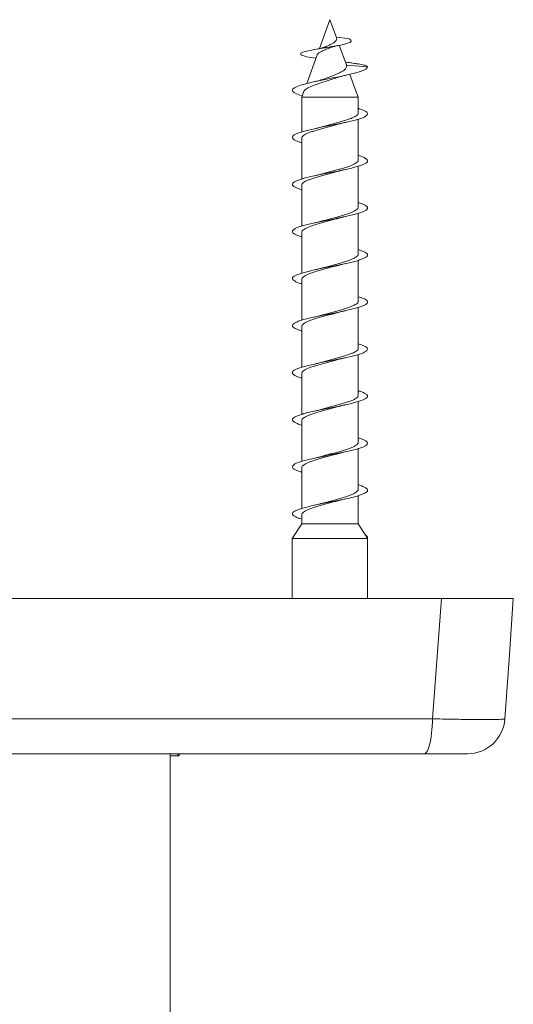
# Model space of a CAD drawing. Units: millimetres. Extents: x -673 to 1064, y -770 to 1014.
# Drawn here: x 148 to 200, y -163 to -59 of the extents above; entities that cross this region are included whole.
import ezdxf

# ---------------------------------------------------------------- set-up
doc = ezdxf.new("R2010")
doc.units = ezdxf.units.MM

msp = doc.modelspace()

# ---------------------------------------------------------------- linework, layer by layer
at = {"color": 7, "linetype": 'Continuous', "lineweight": 0}
for p, q in [((180.74, -58.66), (179.63, -61.73)), ((181.44, -60.57), (180.74, -58.66)), ((181.42, -60.52), (182.66, -60.66)), ((182.53, -63.57), (181.74, -61.38)), ((179.39, -62.38), (178.28, -65.44)), ((178.95, -62.71), (179.25, -62.76)), ((182.51, -63.6), (182.54, -63.49)), ((182.54, -63.49), (184.74, -63.66)), ((183.74, -66.9), (182.86, -64.47)), ((177.98, -66.27), (177.74, -66.9)), ((177.74, -66.9), (177.74, -70.59)), ((177.74, -66.9), (183.74, -66.9)), ((183.74, -68.57), (183.74, -66.9)), ((183.74, -73.57), (183.74, -69.23)), ((177.74, -71.25), (177.74, -75.59)), ((183.74, -78.57), (183.74, -74.23)), ((177.74, -76.25), (177.74, -80.59)), ((183.74, -83.57), (183.74, -79.23)), ((177.74, -81.25), (177.74, -85.59)), ((183.74, -88.57), (183.74, -84.24)), ((177.74, -86.25), (177.74, -90.59)), ((183.74, -93.57), (183.74, -89.23)), ((177.74, -91.25), (177.74, -95.59)), ((183.74, -98.57), (183.74, -94.23)), ((177.74, -96.25), (177.74, -100.59)), ((183.74, -103.57), (183.74, -99.23)), ((177.74, -101.25), (177.74, -105.59)), ((183.74, -108.57), (183.74, -104.23)), ((177.74, -106.25), (177.74, -110.59)), ((183.74, -112.24), (183.74, -109.23)), ((177.74, -111.25), (177.74, -112.24)), ((177.74, -112.24), (176.74, -113.79)), ((177.74, -112.24), (183.74, -112.24)), ((184.66, -113.65), (183.74, -112.24)), ((176.74, -113.79), (176.74, -120.16)), ((176.74, -113.79), (184.74, -113.79)), ((184.66, -113.65), (184.74, -113.66)), ((184.66, -113.67), (184.66, -113.65)), ((184.74, -113.66), (184.66, -113.67)), ((184.74, -113.79), (184.66, -113.67)), ((184.74, -120.16), (184.74, -113.79)), ((192.59, -120.16), (102.9, -120.16)), ((191.65, -132.94), (192.59, -120.16)), ((103.84, -132.94), (191.65, -132.94)), ((190.74, -136.66), (104.75, -136.66)), ((163.74, -599.16), (163.74, -136.66)), ((163.74, -136.86), (164.58, -136.86)), ((164.58, -136.86), (164.58, -136.66)), ((164.58, -136.86), (164.69, -136.86)), ((164.69, -136.86), (164.69, -136.66))]:
    msp.add_line(p, q, dxfattribs=at)
at = {"color": 7, "linetype": 'Continuous', "lineweight": 0, "flags": 128}
for points in [[(178.95, -62.71), (178.64, -62.66), (178.27, -62.59), (177.97, -62.51), (177.76, -62.44), (177.63, -62.36), (177.61, -62.29), (177.66, -62.22), (177.79, -62.15), (177.99, -62.08), (178.27, -62), (178.63, -61.92), (179.05, -61.84), (179.53, -61.76), (179.99, -61.68), (180.47, -61.61), (180.96, -61.52), (181.44, -61.44), (181.89, -61.35), (182.29, -61.26), (182.62, -61.17), (182.86, -61.07), (182.99, -60.97), (183.01, -60.9), (182.96, -60.82), (182.84, -60.74), (182.66, -60.66), (182.66, -60.66)], [(177.8, -66.75), (177.55, -66.67), (177.2, -66.54), (176.94, -66.41), (176.79, -66.28), (176.75, -66.15), (176.81, -66.02), (176.97, -65.89), (177.24, -65.76), (177.6, -65.63), (178.04, -65.5), (178.56, -65.37), (179.13, -65.24), (179.75, -65.11), (180.39, -64.98), (181.05, -64.85), (181.69, -64.72), (182.31, -64.59), (182.89, -64.46), (183.34, -64.35), (183.74, -64.24), (184.08, -64.12), (184.36, -64.01), (184.56, -63.9), (184.68, -63.79), (184.74, -63.66), (184.74, -63.66)], [(200.24, -120.16), (199.83, -126.14), (199.35, -132.94)], [(190.74, -136.66), (190.83, -136.64), (190.92, -136.58), (191.01, -136.48), (191.1, -136.34), (191.18, -136.17), (191.26, -135.96), (191.33, -135.72), (191.4, -135.45), (191.46, -135.15), (191.51, -134.82), (191.56, -134.47), (191.59, -134.11), (191.62, -133.73), (191.64, -133.34), (191.65, -132.94)]]:
    msp.add_lwpolyline(points, dxfattribs=at)
at = {"color": 7, "linetype": 'Continuous', "lineweight": 0}
msp.add_arc((195.36, -132.66), 4, 270, 356, dxfattribs=at)
for points, knots in [([(181.43, -60.57), (181.45, -60.61), (181.48, -60.72), (181.42, -60.87), (181.27, -61.03), (181.02, -61.19), (180.75, -61.33), (180.51, -61.43), (180.36, -61.5), (180.28, -61.54), (180.25, -61.55)], [0, 0, 0, 0, 0.105177, 0.257755, 0.417417, 0.586212, 0.764907, 0.857841, 0.953323, 1, 1, 1, 1]), ([(180.25, -61.55), (180.22, -61.56), (180.15, -61.59), (180.03, -61.63), (179.88, -61.67), (179.7, -61.72), (179.45, -61.77), (179.25, -61.81), (179.15, -61.83)], [0, 0, 0, 0, 0.138676, 0.280479, 0.411755, 0.574523, 0.770047, 1, 1, 1, 1]), ([(179.39, -62.38), (179.39, -62.38), (179.4, -62.34), (179.45, -62.28), (179.55, -62.2), (179.68, -62.11), (179.85, -62.03), (180.04, -61.94), (180.24, -61.85), (180.46, -61.76), (180.62, -61.7), (180.7, -61.66), (180.71, -61.66)], [0, 0, 0, 0, 0.018955, 0.142866, 0.270494, 0.390503, 0.514104, 0.630222, 0.749874, 0.861782, 0.977199, 1, 1, 1, 1]), ([(180.71, -61.66), (180.77, -61.63), (180.9, -61.58), (181.16, -61.51), (181.44, -61.44), (181.6, -61.41), (181.68, -61.39)], [0, 0, 0, 0, 0.279629, 0.6217792, 0.8058626, 1, 1, 1, 1]), ([(182.51, -63.6), (182.51, -63.65), (182.49, -63.75), (182.4, -63.88), (182.26, -64.02), (182.07, -64.15), (181.83, -64.29), (181.53, -64.43), (181.2, -64.57), (180.84, -64.71), (180.48, -64.84), (180.25, -64.93), (180.14, -64.97)], [0, 0, 0, 0, 0.091544, 0.185762, 0.27886, 0.374146, 0.476866, 0.582404, 0.688326, 0.797081, 0.907339, 1, 1, 1, 1]), ([(183.02, -63.25), (182.89, -63.23), (182.67, -63.2), (182.47, -63.17), (182.38, -63.15)], [0, 0, 0, 0, 0.5868, 1, 1, 1, 1]), ([(182.54, -63.49), (182.53, -63.45), (182.52, -63.41), (182.46, -63.38), (182.46, -63.38)], [0, 0, 0, 0, 0.943494, 1, 1, 1, 1]), ([(184.74, -63.66), (184.72, -63.64), (184.67, -63.6), (184.55, -63.54), (184.34, -63.48), (184.09, -63.43), (183.76, -63.36), (183.4, -63.31), (183.12, -63.27), (183.01, -63.25)], [0, 0, 0, 0, 0.157468, 0.303479, 0.440101, 0.578382, 0.718934, 0.895069, 1, 1, 1, 1]), ([(177.99, -66.27), (177.99, -66.25), (178.01, -66.18), (178.13, -66.07), (178.35, -65.93), (178.63, -65.79), (178.98, -65.65), (179.36, -65.51), (179.78, -65.37), (180.21, -65.24), (180.65, -65.1), (181.03, -64.97), (181.25, -64.89), (181.33, -64.86)], [0, 0, 0, 0, 0.051217, 0.158376, 0.259361, 0.36348, 0.461062, 0.561646, 0.656204, 0.753696, 0.845022, 0.939184, 1, 1, 1, 1]), ([(181.33, -64.86), (181.35, -64.86), (181.41, -64.83), (181.53, -64.79), (181.67, -64.75), (181.8, -64.71), (181.94, -64.68), (182.14, -64.63), (182.29, -64.59), (182.38, -64.58)], [0, 0, 0, 0, 0.044863, 0.246811, 0.398523, 0.495843, 0.626783, 0.794487, 1, 1, 1, 1]), ([(180.14, -64.97), (180.09, -64.98), (180, -65.02), (179.88, -65.05), (179.77, -65.08), (179.62, -65.13), (179.4, -65.18), (179.22, -65.22), (179.11, -65.25)], [0, 0, 0, 0, 0.192733, 0.343094, 0.438239, 0.576504, 0.762872, 1, 1, 1, 1]), ([(177.74, -71.73), (177.64, -71.7), (177.37, -71.62), (177.06, -71.49), (176.83, -71.34), (176.73, -71.2), (176.76, -71.05), (176.93, -70.9), (177.23, -70.76), (177.65, -70.61), (178.17, -70.46), (178.78, -70.32), (179.45, -70.17), (180.17, -70.02), (180.91, -69.88), (181.64, -69.73), (182.35, -69.59), (182.99, -69.44), (183.57, -69.29), (184.04, -69.15), (184.41, -69), (184.65, -68.85), (184.76, -68.71), (184.73, -68.56), (184.58, -68.41), (184.28, -68.27), (184, -68.16), (183.78, -68.1), (183.74, -68.09)], [0, 0, 0, 0, 0.026733, 0.06687, 0.106992, 0.147242, 0.187475, 0.227541, 0.267739, 0.308015, 0.348191, 0.388261, 0.428517, 0.468749, 0.508864, 0.549014, 0.5893, 0.629461, 0.669545, 0.709789, 0.750053, 0.790169, 0.830283, 0.870572, 0.910753, 0.950861, 0.991058, 1, 1, 1, 1]), ([(183.74, -68.57), (183.74, -68.58), (183.76, -68.63), (183.7, -68.72), (183.56, -68.86), (183.33, -69), (183.02, -69.14), (182.64, -69.28), (182.21, -69.42), (181.72, -69.56), (181.22, -69.7), (180.69, -69.84), (180.2, -69.96), (179.9, -70.05), (179.77, -70.08)], [0, 0, 0, 0, 0.010023, 0.100461, 0.193522, 0.28397, 0.377042, 0.467478, 0.560535, 0.650985, 0.74406, 0.834497, 0.927556, 1, 1, 1, 1]), ([(177.74, -71.25), (177.74, -71.25), (177.73, -71.2), (177.78, -71.11), (177.91, -70.97), (178.14, -70.83), (178.44, -70.69), (178.81, -70.56), (179.24, -70.42), (179.72, -70.28), (180.23, -70.14), (180.75, -70), (181.26, -69.87), (181.57, -69.78), (181.73, -69.74)], [0, 0, 0, 0, 0.00029, 0.093283, 0.183641, 0.276621, 0.366991, 0.459983, 0.550341, 0.643319, 0.733688, 0.826676, 0.917037, 1, 1, 1, 1]), ([(179.77, -70.08), (179.67, -70.11), (179.47, -70.17), (179.23, -70.22), (179.11, -70.25)], [0, 0, 0, 0, 0.481769, 1, 1, 1, 1]), ([(181.73, -69.74), (181.8, -69.72), (181.99, -69.66), (182.23, -69.61), (182.39, -69.57)], [0, 0, 0, 0, 0.368243, 1, 1, 1, 1]), ([(177.74, -76.73), (177.62, -76.69), (177.33, -76.6), (177.02, -76.47), (176.8, -76.32), (176.72, -76.17), (176.78, -76.03), (176.97, -75.88), (177.28, -75.74), (177.72, -75.59), (178.25, -75.44), (178.87, -75.3), (179.56, -75.15), (180.28, -75), (181.02, -74.86), (181.75, -74.71), (182.44, -74.56), (183.08, -74.42), (183.64, -74.27), (184.1, -74.12), (184.45, -73.98), (184.68, -73.83), (184.77, -73.69), (184.72, -73.54), (184.54, -73.39), (184.23, -73.25), (183.95, -73.14), (183.76, -73.09), (183.74, -73.09)], [0, 0, 0, 0, 0.032809, 0.072969, 0.113214, 0.15332, 0.193412, 0.233633, 0.273835, 0.31387, 0.35404, 0.394285, 0.434429, 0.47447, 0.514698, 0.554898, 0.594982, 0.635104, 0.675359, 0.715488, 0.755543, 0.795758, 0.835991, 0.876075, 0.916162, 0.956421, 0.996569, 1, 1, 1, 1]), ([(183.74, -73.57), (183.74, -73.58), (183.76, -73.63), (183.7, -73.72), (183.56, -73.86), (183.33, -74), (183.02, -74.14), (182.64, -74.28), (182.2, -74.42), (181.72, -74.56), (181.21, -74.7), (180.69, -74.84), (180.2, -74.96), (179.9, -75.05), (179.77, -75.08)], [0, 0, 0, 0, 0.010461, 0.100951, 0.194066, 0.284538, 0.377634, 0.468126, 0.561241, 0.651717, 0.744817, 0.835306, 0.92842, 1, 1, 1, 1]), ([(177.74, -76.25), (177.75, -76.2), (177.77, -76.11), (177.91, -75.97), (178.13, -75.83), (178.44, -75.69), (178.81, -75.56), (179.24, -75.42), (179.72, -75.28), (180.23, -75.14), (180.75, -75), (181.26, -74.87), (181.57, -74.78), (181.72, -74.74)], [0, 0, 0, 0, 0.09289, 0.183332, 0.276399, 0.366826, 0.459877, 0.550319, 0.643386, 0.733811, 0.826858, 0.917299, 1, 1, 1, 1]), ([(179.77, -75.08), (179.7, -75.1), (179.5, -75.16), (179.26, -75.21), (179.12, -75.24)], [0, 0, 0, 0, 0.390295, 1, 1, 1, 1]), ([(181.72, -74.74), (181.75, -74.73), (181.82, -74.71), (181.97, -74.67), (182.16, -74.63), (182.31, -74.59), (182.38, -74.57)], [0, 0, 0, 0, 0.138743, 0.40131, 0.680406, 1, 1, 1, 1]), ([(177.74, -81.74), (177.6, -81.69), (177.29, -81.59), (176.98, -81.45), (176.78, -81.3), (176.72, -81.15), (176.8, -81.01), (177.01, -80.86), (177.34, -80.71), (177.79, -80.57), (178.34, -80.42), (178.97, -80.27), (179.66, -80.13), (180.39, -79.98), (181.13, -79.84), (181.85, -79.69), (182.54, -79.54), (183.17, -79.4), (183.72, -79.25), (184.16, -79.1), (184.49, -78.96), (184.7, -78.81), (184.77, -78.66), (184.7, -78.52), (184.5, -78.37), (184.19, -78.23), (183.89, -78.13), (183.74, -78.09)], [0, 0, 0, 0, 0.039229, 0.079402, 0.119419, 0.159559, 0.199779, 0.239861, 0.27993, 0.320129, 0.360305, 0.400317, 0.440465, 0.480687, 0.520805, 0.560823, 0.60103, 0.641204, 0.681264, 0.721364, 0.761597, 0.801699, 0.841732, 0.881926, 0.922134, 0.962193, 1, 1, 1, 1]), ([(183.74, -78.57), (183.74, -78.58), (183.76, -78.63), (183.7, -78.73), (183.56, -78.86), (183.33, -79), (183.02, -79.14), (182.64, -79.28), (182.2, -79.42), (181.72, -79.56), (181.21, -79.7), (180.68, -79.84), (180.2, -79.97), (179.9, -80.05), (179.77, -80.08)], [0, 0, 0, 0, 0.010936, 0.101366, 0.194417, 0.284864, 0.377934, 0.468367, 0.561422, 0.651866, 0.744934, 0.835371, 0.928431, 1, 1, 1, 1]), ([(177.75, -81.25), (177.75, -81.2), (177.77, -81.11), (177.91, -80.97), (178.13, -80.83), (178.44, -80.7), (178.81, -80.56), (179.24, -80.42), (179.71, -80.28), (180.22, -80.14), (180.74, -80), (181.25, -79.87), (181.57, -79.78), (181.72, -79.74)], [0, 0, 0, 0, 0.092409, 0.182805, 0.275823, 0.366228, 0.459256, 0.549648, 0.642661, 0.733068, 0.826097, 0.916487, 1, 1, 1, 1]), ([(179.77, -80.08), (179.7, -80.1), (179.51, -80.16), (179.27, -80.21), (179.11, -80.25)], [0, 0, 0, 0, 0.346797, 1, 1, 1, 1]), ([(181.72, -79.74), (181.8, -79.72), (181.99, -79.66), (182.23, -79.61), (182.38, -79.57)], [0, 0, 0, 0, 0.36818, 1, 1, 1, 1]), ([(177.74, -86.73), (177.72, -86.73), (177.53, -86.67), (177.25, -86.57), (176.94, -86.42), (176.77, -86.28), (176.72, -86.13), (176.82, -85.99), (177.05, -85.84), (177.4, -85.69), (177.86, -85.55), (178.43, -85.4), (179.07, -85.25), (179.76, -85.11), (180.49, -84.96), (181.23, -84.81), (181.96, -84.67), (182.64, -84.52), (183.25, -84.37), (183.79, -84.23), (184.22, -84.08), (184.53, -83.94), (184.72, -83.79), (184.77, -83.64), (184.68, -83.5), (184.46, -83.35), (184.15, -83.21), (183.87, -83.13), (183.74, -83.09)], [0, 0, 0, 0, 0.004699, 0.044766, 0.084889, 0.125139, 0.165343, 0.205392, 0.245568, 0.285818, 0.325932, 0.366035, 0.406268, 0.446474, 0.486519, 0.526701, 0.566955, 0.607104, 0.647156, 0.687396, 0.727601, 0.767694, 0.807827, 0.848094, 0.888226, 0.928293, 0.96852, 1, 1, 1, 1]), ([(183.74, -83.57), (183.74, -83.58), (183.76, -83.63), (183.7, -83.73), (183.56, -83.86), (183.32, -84), (183.02, -84.14), (182.63, -84.28), (182.2, -84.42), (181.72, -84.56), (181.21, -84.7), (180.68, -84.84), (180.2, -84.97), (179.9, -85.05), (179.78, -85.08)], [0, 0, 0, 0, 0.011377, 0.101962, 0.195176, 0.285752, 0.378953, 0.469535, 0.562744, 0.653325, 0.746533, 0.837113, 0.930319, 1, 1, 1, 1]), ([(181.72, -84.74), (181.74, -84.73), (181.81, -84.71), (181.94, -84.68), (182.14, -84.63), (182.3, -84.59), (182.39, -84.57)], [0, 0, 0, 0, 0.104121, 0.333367, 0.631365, 1, 1, 1, 1]), ([(177.75, -86.25), (177.75, -86.2), (177.77, -86.11), (177.91, -85.97), (178.13, -85.84), (178.43, -85.7), (178.8, -85.56), (179.24, -85.42), (179.71, -85.28), (180.22, -85.14), (180.74, -85), (181.25, -84.87), (181.57, -84.78), (181.72, -84.74)], [0, 0, 0, 0, 0.091997, 0.182427, 0.27548, 0.365908, 0.458957, 0.54939, 0.642444, 0.732867, 0.825913, 0.916347, 1, 1, 1, 1]), ([(179.78, -85.08), (179.76, -85.09), (179.7, -85.1), (179.57, -85.14), (179.37, -85.19), (179.2, -85.22), (179.11, -85.25)], [0, 0, 0, 0, 0.075106, 0.311888, 0.619496, 1, 1, 1, 1]), ([(177.74, -91.73), (177.7, -91.72), (177.49, -91.66), (177.2, -91.55), (176.91, -91.4), (176.75, -91.26), (176.73, -91.11), (176.84, -90.96), (177.09, -90.82), (177.46, -90.67), (177.94, -90.52), (178.52, -90.38), (179.17, -90.23), (179.87, -90.09), (180.6, -89.94), (181.34, -89.79), (182.06, -89.65), (182.73, -89.5), (183.34, -89.35), (183.86, -89.21), (184.27, -89.06), (184.57, -88.91), (184.73, -88.77), (184.76, -88.62), (184.66, -88.47), (184.42, -88.33), (184.11, -88.2), (183.85, -88.12), (183.74, -88.09)], [0, 0, 0, 0, 0.010101, 0.050309, 0.09059, 0.130678, 0.170827, 0.211101, 0.251327, 0.291398, 0.3316, 0.371873, 0.412008, 0.452135, 0.492394, 0.53262, 0.572688, 0.612896, 0.653173, 0.693343, 0.733419, 0.773685, 0.813911, 0.854027, 0.894185, 0.934475, 0.974628, 1, 1, 1, 1]), ([(183.74, -88.57), (183.74, -88.58), (183.76, -88.63), (183.7, -88.73), (183.56, -88.87), (183.32, -89), (183.01, -89.14), (182.63, -89.28), (182.2, -89.42), (181.71, -89.56), (181.21, -89.7), (180.68, -89.84), (180.19, -89.97), (179.9, -90.05), (179.77, -90.08)], [0, 0, 0, 0, 0.011821, 0.10224, 0.19528, 0.285698, 0.378738, 0.469161, 0.562207, 0.652623, 0.745659, 0.836085, 0.929134, 1, 1, 1, 1]), ([(177.75, -91.25), (177.75, -91.2), (177.77, -91.11), (177.91, -90.97), (178.13, -90.84), (178.43, -90.7), (178.8, -90.56), (179.23, -90.42), (179.71, -90.28), (180.22, -90.14), (180.74, -90), (181.25, -89.87), (181.57, -89.78), (181.73, -89.73)], [0, 0, 0, 0, 0.0913723, 0.1816499, 0.2745456, 0.3648168, 0.4577051, 0.547981, 0.6408748, 0.7311477, 0.8240394, 0.914309, 1, 1, 1, 1]), ([(181.73, -89.74), (181.8, -89.72), (182, -89.66), (182.23, -89.61), (182.38, -89.58)], [0, 0, 0, 0, 0.368539, 1, 1, 1, 1]), ([(179.77, -90.08), (179.75, -90.09), (179.69, -90.11), (179.57, -90.14), (179.37, -90.19), (179.2, -90.23), (179.11, -90.25)], [0, 0, 0, 0, 0.071032, 0.308282, 0.617365, 1, 1, 1, 1]), ([(177.74, -96.73), (177.68, -96.71), (177.44, -96.64), (177.15, -96.53), (176.88, -96.38), (176.74, -96.24), (176.74, -96.09), (176.87, -95.94), (177.14, -95.8), (177.52, -95.65), (178.02, -95.5), (178.61, -95.36), (179.27, -95.21), (179.98, -95.06), (180.71, -94.92), (181.45, -94.77), (182.16, -94.62), (182.83, -94.48), (183.42, -94.33), (183.92, -94.19), (184.32, -94.04), (184.6, -93.89), (184.74, -93.75), (184.75, -93.6), (184.63, -93.45), (184.37, -93.31), (184.07, -93.19), (183.83, -93.11), (183.74, -93.09)], [0, 0, 0, 0, 0.01581, 0.055995, 0.096121, 0.136344, 0.176636, 0.216736, 0.2569, 0.297188, 0.337425, 0.377509, 0.417726, 0.45801, 0.498158, 0.538299, 0.578572, 0.618809, 0.65889, 0.699113, 0.739403, 0.779584, 0.819674, 0.859955, 0.900192, 0.940321, 0.980493, 1, 1, 1, 1]), ([(183.74, -93.57), (183.74, -93.58), (183.76, -93.63), (183.7, -93.73), (183.56, -93.87), (183.32, -94.01), (183.01, -94.14), (182.63, -94.28), (182.2, -94.42), (181.71, -94.56), (181.2, -94.7), (180.68, -94.84), (180.19, -94.97), (179.9, -95.05), (179.77, -95.08)], [0, 0, 0, 0, 0.012279, 0.102719, 0.19578, 0.286228, 0.379301, 0.469738, 0.562795, 0.653247, 0.746321, 0.83676, 0.92982, 1, 1, 1, 1]), ([(177.75, -96.25), (177.75, -96.21), (177.77, -96.11), (177.91, -95.97), (178.13, -95.84), (178.43, -95.7), (178.8, -95.56), (179.23, -95.42), (179.71, -95.28), (180.22, -95.14), (180.74, -95), (181.25, -94.87), (181.57, -94.78), (181.73, -94.74)], [0, 0, 0, 0, 0.091022, 0.181372, 0.27434, 0.3647, 0.457681, 0.54803, 0.640996, 0.731354, 0.824333, 0.914683, 1, 1, 1, 1]), ([(179.77, -95.08), (179.68, -95.11), (179.48, -95.16), (179.24, -95.22), (179.11, -95.25)], [0, 0, 0, 0, 0.442201, 1, 1, 1, 1]), ([(181.73, -94.74), (181.8, -94.72), (182, -94.66), (182.24, -94.61), (182.39, -94.57)], [0, 0, 0, 0, 0.379869, 1, 1, 1, 1]), ([(177.74, -101.73), (177.66, -101.71), (177.4, -101.63), (177.1, -101.51), (176.85, -101.36), (176.73, -101.21), (176.75, -101.07), (176.9, -100.92), (177.19, -100.77), (177.59, -100.63), (178.1, -100.48), (178.7, -100.34), (179.37, -100.19), (180.08, -100.04), (180.82, -99.9), (181.55, -99.75), (182.26, -99.6), (182.92, -99.46), (183.5, -99.31), (183.99, -99.16), (184.37, -99.02), (184.63, -98.87), (184.75, -98.72), (184.75, -98.58), (184.6, -98.43), (184.32, -98.29), (184.03, -98.17), (183.8, -98.11), (183.74, -98.09)], [0, 0, 0, 0, 0.021582, 0.061723, 0.102024, 0.142203, 0.182325, 0.222545, 0.262832, 0.302927, 0.343088, 0.383372, 0.423603, 0.463682, 0.503898, 0.544176, 0.584319, 0.624456, 0.664727, 0.704957, 0.745034, 0.785254, 0.82554, 0.865714, 0.905801, 0.946079, 0.986311, 1, 1, 1, 1]), ([(183.74, -98.57), (183.74, -98.58), (183.76, -98.63), (183.7, -98.73), (183.56, -98.87), (183.32, -99.01), (183.01, -99.14), (182.63, -99.28), (182.19, -99.42), (181.71, -99.56), (181.2, -99.7), (180.67, -99.84), (180.19, -99.97), (179.9, -100.05), (179.77, -100.08)], [0, 0, 0, 0, 0.01272, 0.103227, 0.19636, 0.286851, 0.379965, 0.470473, 0.563606, 0.6541, 0.747216, 0.837723, 0.930855, 1, 1, 1, 1]), ([(177.75, -101.25), (177.75, -101.21), (177.77, -101.11), (177.91, -100.98), (178.13, -100.84), (178.43, -100.7), (178.8, -100.56), (179.23, -100.42), (179.7, -100.28), (180.21, -100.14), (180.73, -100), (181.25, -99.87), (181.57, -99.78), (181.73, -99.74)], [0, 0, 0, 0, 0.090538, 0.180879, 0.273841, 0.364169, 0.457116, 0.547457, 0.64042, 0.730745, 0.823689, 0.914028, 1, 1, 1, 1]), ([(179.77, -100.08), (179.71, -100.1), (179.51, -100.16), (179.27, -100.21), (179.12, -100.24)], [0, 0, 0, 0, 0.351898, 1, 1, 1, 1]), ([(181.73, -99.74), (181.77, -99.73), (181.85, -99.7), (182, -99.66), (182.18, -99.62), (182.31, -99.59), (182.38, -99.57)], [0, 0, 0, 0, 0.196766, 0.432453, 0.689846, 1, 1, 1, 1]), ([(177.74, -106.73), (177.63, -106.7), (177.36, -106.62), (177.06, -106.49), (176.82, -106.34), (176.73, -106.19), (176.76, -106.05), (176.94, -105.9), (177.24, -105.75), (177.66, -105.61), (178.18, -105.46), (178.79, -105.31), (179.47, -105.17), (180.19, -105.02), (180.93, -104.87), (181.66, -104.73), (182.36, -104.58), (183.01, -104.44), (183.58, -104.29), (184.05, -104.14), (184.41, -104), (184.65, -103.85), (184.76, -103.7), (184.73, -103.56), (184.57, -103.41), (184.27, -103.26), (183.99, -103.16), (183.78, -103.1), (183.74, -103.09)], [0, 0, 0, 0, 0.027547, 0.0678, 0.107898, 0.148027, 0.188314, 0.228476, 0.268583, 0.308791, 0.349062, 0.38914, 0.429289, 0.469559, 0.509774, 0.549838, 0.590041, 0.630304, 0.670431, 0.710554, 0.750812, 0.791025, 0.831088, 0.871295, 0.911566, 0.951723, 0.991797, 1, 1, 1, 1]), ([(183.74, -103.57), (183.74, -103.58), (183.76, -103.63), (183.7, -103.73), (183.55, -103.87), (183.32, -104.01), (183.01, -104.14), (182.63, -104.28), (182.19, -104.42), (181.71, -104.56), (181.2, -104.7), (180.67, -104.84), (180.19, -104.97), (179.89, -105.05), (179.76, -105.09)], [0, 0, 0, 0, 0.013173, 0.103475, 0.196393, 0.286711, 0.379648, 0.469953, 0.562875, 0.653189, 0.746124, 0.836434, 0.92936, 1, 1, 1, 1]), ([(181.68, -104.75), (181.69, -104.75), (181.74, -104.73), (181.87, -104.7), (182.09, -104.64), (182.28, -104.6), (182.38, -104.57)], [0, 0, 0, 0, 0.077333, 0.299163, 0.605019, 1, 1, 1, 1]), ([(177.75, -106.25), (177.75, -106.21), (177.77, -106.11), (177.91, -105.98), (178.13, -105.84), (178.43, -105.7), (178.8, -105.56), (179.23, -105.42), (179.7, -105.28), (180.21, -105.14), (180.73, -105.01), (181.23, -104.87), (181.54, -104.79), (181.68, -104.75)], [0, 0, 0, 0, 0.090911, 0.182063, 0.275857, 0.367018, 0.460822, 0.55197, 0.64576, 0.736922, 0.830728, 0.921873, 1, 1, 1, 1]), ([(179.76, -105.09), (179.72, -105.1), (179.62, -105.13), (179.4, -105.18), (179.21, -105.22), (179.11, -105.25)], [0, 0, 0, 0, 0.236495, 0.575859, 1, 1, 1, 1]), ([(177.74, -111.73), (177.61, -111.69), (177.32, -111.6), (177.01, -111.46), (176.8, -111.32), (176.72, -111.17), (176.78, -111.02), (176.97, -110.88), (177.29, -110.73), (177.73, -110.59), (178.27, -110.44), (178.89, -110.29), (179.57, -110.15), (180.29, -110), (181.03, -109.85), (181.76, -109.71), (182.46, -109.56), (183.1, -109.41), (183.65, -109.27), (184.11, -109.12), (184.46, -108.97), (184.68, -108.83), (184.77, -108.68), (184.72, -108.54), (184.54, -108.39), (184.22, -108.24), (183.95, -108.14), (183.76, -108.09), (183.74, -108.09)], [0, 0, 0, 0, 0.033746, 0.07381, 0.114031, 0.154252, 0.194318, 0.234419, 0.274674, 0.314805, 0.354882, 0.395061, 0.4353, 0.475346, 0.515466, 0.555706, 0.595888, 0.635921, 0.676096, 0.716327, 0.756423, 0.796516, 0.836745, 0.876925, 0.916957, 0.957136, 0.997376, 1, 1, 1, 1]), ([(183.74, -108.57), (183.74, -108.58), (183.76, -108.63), (183.69, -108.73), (183.55, -108.87), (183.32, -109.01), (183.01, -109.15), (182.62, -109.28), (182.19, -109.42), (181.7, -109.56), (181.2, -109.7), (180.67, -109.84), (180.2, -109.96), (179.92, -110.04), (179.81, -110.07)], [0, 0, 0, 0, 0.013716, 0.104837, 0.198599, 0.289709, 0.383459, 0.474574, 0.568332, 0.659447, 0.753204, 0.844317, 0.938072, 1, 1, 1, 1]), ([(177.75, -111.25), (177.75, -111.21), (177.77, -111.12), (177.91, -110.98), (178.13, -110.84), (178.43, -110.7), (178.79, -110.56), (179.23, -110.42), (179.7, -110.28), (180.21, -110.14), (180.73, -110.01), (181.24, -109.87), (181.56, -109.78), (181.72, -109.74)], [0, 0, 0, 0, 0.0897562, 0.1801981, 0.2732632, 0.3637036, 0.4567666, 0.5472109, 0.6402787, 0.7307146, 0.8237712, 0.914219, 1, 1, 1, 1]), ([(181.72, -109.74), (181.74, -109.73), (181.8, -109.72), (181.93, -109.68), (182.13, -109.63), (182.3, -109.59), (182.39, -109.57)], [0, 0, 0, 0, 0.087627, 0.3144, 0.617812, 1, 1, 1, 1]), ([(179.81, -110.07), (179.8, -110.08), (179.74, -110.09), (179.61, -110.13), (179.4, -110.18), (179.22, -110.22), (179.11, -110.25)], [0, 0, 0, 0, 0.078956, 0.308909, 0.614537, 1, 1, 1, 1]), ([(184.74, -113.66), (184.73, -113.62), (184.7, -113.54), (184.62, -113.45), (184.51, -113.39), (184.47, -113.37)], [0, 0, 0, 0, 0.403348, 0.805544, 1, 1, 1, 1]), ([(192.59, -120.16), (192.95, -120.16), (193.67, -120.16), (194.7, -120.16), (195.68, -120.16), (196.59, -120.16), (197.42, -120.16), (198.16, -120.16), (198.8, -120.16), (199.33, -120.16), (199.74, -120.16), (200.03, -120.16), (200.21, -120.16), (200.23, -120.16), (200.24, -120.16)], [0, 0, 0, 0, 0.084088, 0.168443, 0.25253, 0.336625, 0.42099, 0.505085, 0.589036, 0.673256, 0.757208, 0.838059, 0.919148, 1, 1, 1, 1]), ([(199.35, -132.94), (199.34, -132.95), (199.31, -132.96), (199.12, -132.98), (198.81, -133), (198.37, -133.01), (197.83, -133.01), (197.18, -133.02), (196.43, -133.01), (195.59, -133.01), (194.68, -133), (193.71, -132.98), (192.71, -132.96), (192, -132.95), (191.65, -132.94)], [0, 0, 0, 0, 0.0838246, 0.167916, 0.2517403, 0.3356159, 0.4197592, 0.5036344, 0.5873651, 0.6713616, 0.7550927, 0.8366467, 0.9184458, 1, 1, 1, 1]), ([(190.74, -136.66), (190.95, -136.66), (191.38, -136.66), (191.98, -136.66), (192.56, -136.66), (193.11, -136.66), (193.61, -136.66), (194.06, -136.66), (194.45, -136.66), (194.78, -136.66), (195.04, -136.66), (195.22, -136.66), (195.34, -136.66), (195.35, -136.66), (195.36, -136.66)], [0, 0, 0, 0, 0.081576, 0.163397, 0.244972, 0.328682, 0.412657, 0.496367, 0.580221, 0.664343, 0.748197, 0.832041, 0.916154, 1, 1, 1, 1])]:
    msp.add_open_spline(points, degree=3, knots=knots, dxfattribs=at)

doc.saveas('drawing.dxf')
